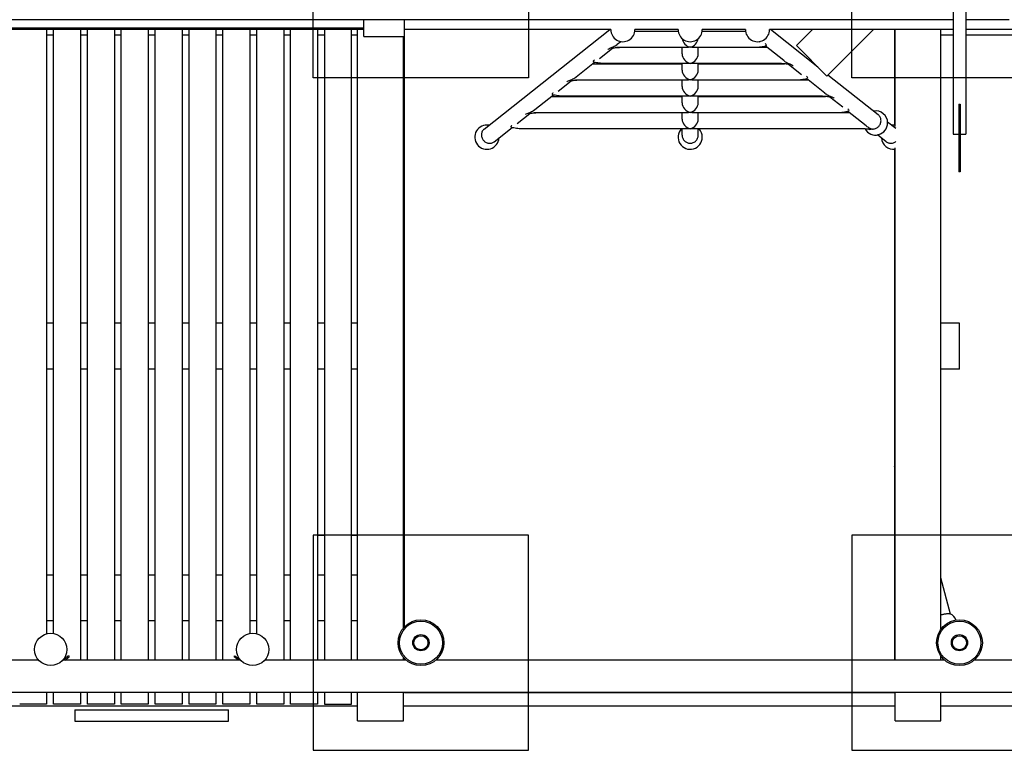
# Model space of a CAD drawing. Extents: x -1089 to 1303, y -1103 to 1512.
# Drawn here: x -57 to 309, y -590 to -318 of the extents above; entities that cross this region are included whole.
import ezdxf

# ---------------------------------------------------------------- set-up
doc = ezdxf.new("R2010")
doc.units = 0
doc.header["$LTSCALE"] = 5
doc.header["$MEASUREMENT"] = 0
doc.layers.add('Richter-Oberirdisch', color=7, linetype='CONTINUOUS')
doc.layers.add('Richter-Unterirdisch', color=4, linetype='CONTINUOUS')

msp = doc.modelspace()

# ---------------------------------------------------------------- linework, layer by layer
at = {"layer": 'Richter-Oberirdisch'}
for p, q in [((289.68, -301.9), (289.68, -361)), ((294.32, -301.9), (294.32, -361)), ((289.68, -318.5), (-305.68, -318.5)), ((70.84, -321.57), (-86.74, -321.57)), ((70.84, -324.68), (70.84, -318.5)), ((85.84, -324.68), (85.84, -318.5)), ((310.5, -318.5), (294.32, -318.5)), ((70.84, -322.09), (-86.84, -322.09)), ((-47.02, -322.09), (-47.02, -546.7)), ((-44.44, -324.11), (-47.02, -324.11)), ((-44.44, -546.59), (-44.44, -322.09)), ((-34.44, -322.09), (-34.44, -556.5)), ((-31.87, -324.11), (-34.44, -324.11)), ((-31.87, -556.5), (-31.87, -322.09)), ((-21.87, -322.09), (-21.87, -556.5)), ((-19.29, -324.11), (-21.87, -324.11)), ((-19.29, -556.5), (-19.29, -322.09)), ((-9.29, -322.09), (-9.29, -556.5)), ((-6.71, -324.11), (-9.29, -324.11)), ((-6.71, -556.5), (-6.71, -322.09)), ((3.29, -322.09), (3.29, -556.5)), ((5.87, -324.11), (3.29, -324.11)), ((5.87, -556.5), (5.87, -322.09)), ((15.87, -322.09), (15.87, -556.5)), ((18.44, -324.11), (15.87, -324.11)), ((18.44, -556.5), (18.44, -322.09)), ((28.44, -322.09), (28.44, -546.59)), ((31.02, -324.11), (28.44, -324.11)), ((31.02, -546.7), (31.02, -322.09)), ((41.02, -322.09), (41.02, -556.5)), ((43.6, -324.11), (41.02, -324.11)), ((43.6, -556.5), (43.6, -322.09)), ((53.6, -322.09), (53.6, -556.5)), ((56.17, -324.11), (53.6, -324.11)), ((56.17, -322.09), (56.17, -556.5)), ((66.17, -556.5), (66.17, -322.09)), ((68.5, -324.11), (66.17, -324.11)), ((68.5, -556.5), (68.5, -322.09)), ((70.84, -324.68), (85.84, -324.68)), ((85.5, -544.52), (85.5, -324.68)), ((162.5, -322.09), (85.84, -322.09)), ((85.84, -544.14), (85.84, -322.09)), ((85.84, -324.11), (85.84, -324.11)), ((115.49, -359.06), (162.17, -322.09)), ((115.49, -359.06), (162.17, -322.09)), ((171.46, -322.69), (187.54, -322.69)), ((171.46, -322.69), (187.54, -322.69)), ((187.5, -322.09), (171.5, -322.09)), ((196.46, -322.69), (212.54, -322.69)), ((196.46, -322.69), (212.54, -322.69)), ((212.5, -322.09), (196.5, -322.09)), ((289.68, -322.09), (221.5, -322.09)), ((239.41, -336.01), (221.83, -322.09)), ((239.41, -336.01), (221.83, -322.09)), ((237.44, -322.09), (231.46, -328.06)), ((260.06, -322.09), (242.78, -339.37)), ((267.84, -322.09), (267.84, -357.6)), ((268.12, -324.11), (267.84, -324.11)), ((268.12, -358.1), (268.12, -322.09)), ((285.12, -545.01), (285.12, -322.09)), ((285.12, -324.16), (285.13, -324.11)), ((285.12, -324.16), (285.13, -324.11)), ((289.68, -324.11), (285.12, -324.11)), ((314.09, -322.09), (294.32, -322.09)), ((316, -324.11), (294.32, -324.11)), ((158.31, -332.79), (163.1, -329)), ((158.31, -332.79), (163.1, -329)), ((189, -328.76), (164.67, -328.76)), ((189, -328.76), (164.67, -328.76)), ((164.91, -327.56), (166.23, -326.52)), ((164.91, -327.56), (166.23, -326.52)), ((166.3, -328.69), (191.37, -328.69)), ((166.3, -328.69), (191.37, -328.69)), ((189, -331.13), (189, -328.69)), ((189, -331.13), (189, -328.69)), ((192.63, -328.69), (215.06, -328.69)), ((192.63, -328.69), (215.06, -328.69)), ((195, -331.13), (195, -328.69)), ((195, -331.13), (195, -328.69)), ((220.59, -328.76), (195, -328.76)), ((220.59, -328.76), (195, -328.76)), ((218.03, -326.73), (217.77, -326.52)), ((218.03, -326.73), (217.77, -326.52)), ((226.74, -333.63), (219.85, -328.17)), ((226.74, -333.63), (219.85, -328.17)), ((231.46, -328.06), (242.78, -339.37)), ((267.84, -326.95), (268.12, -326.71)), ((267.84, -326.95), (268.12, -326.71)), ((149.6, -339.7), (156.5, -334.23)), ((149.6, -339.7), (156.5, -334.23)), ((155.75, -334.82), (189, -334.82)), ((155.75, -334.82), (189, -334.82)), ((191.37, -334.76), (161.28, -334.76)), ((191.37, -334.76), (161.28, -334.76)), ((189, -337.19), (189, -334.76)), ((189, -337.19), (189, -334.76)), ((225.36, -334.76), (192.63, -334.76)), ((225.36, -334.76), (192.63, -334.76)), ((195, -337.19), (195, -334.76)), ((195, -337.19), (195, -334.76)), ((195, -334.82), (226.98, -334.82)), ((195, -334.82), (226.98, -334.82)), ((233.35, -338.86), (228.55, -335.06)), ((233.35, -338.86), (228.55, -335.06)), ((56.17, -340), (53.6, -340)), ((68.5, -340), (66.17, -340)), ((85.84, -340), (85.5, -340)), ((261.83, -353.77), (243.17, -338.98)), ((261.83, -353.77), (243.17, -338.98)), ((268.12, -340), (267.84, -340)), ((143, -344.93), (147.79, -341.13)), ((143, -344.93), (147.79, -341.13)), ((189, -340.89), (149.36, -340.89)), ((189, -340.89), (149.36, -340.89)), ((150.98, -340.82), (191.37, -340.82)), ((150.98, -340.82), (191.37, -340.82)), ((189, -343.26), (189, -340.82)), ((189, -343.26), (189, -340.82)), ((192.63, -340.82), (230.37, -340.82)), ((192.63, -340.82), (230.37, -340.82)), ((195, -343.26), (195, -340.82)), ((195, -343.26), (195, -340.82)), ((235.91, -340.89), (195, -340.89)), ((235.91, -340.89), (195, -340.89)), ((242.06, -345.76), (235.16, -340.3)), ((242.06, -345.76), (235.16, -340.3)), ((134.28, -351.83), (141.18, -346.36)), ((134.28, -351.83), (141.18, -346.36)), ((140.44, -346.95), (189, -346.95)), ((140.44, -346.95), (189, -346.95)), ((191.37, -346.89), (145.97, -346.89)), ((191.37, -346.89), (145.97, -346.89)), ((189, -349.33), (189, -346.89)), ((189, -349.33), (189, -346.89)), ((240.67, -346.89), (192.63, -346.89)), ((240.67, -346.89), (192.63, -346.89)), ((195, -349.33), (195, -346.89)), ((195, -349.33), (195, -346.89)), ((195, -346.95), (242.3, -346.95)), ((195, -346.95), (242.3, -346.95)), ((248.66, -350.99), (243.87, -347.2)), ((248.66, -350.99), (243.87, -347.2)), ((291.75, -349.83), (291.75, -364.67)), ((292.25, -349.83), (292.25, -364.67)), ((127.68, -357.06), (132.47, -353.26)), ((127.68, -357.06), (132.47, -353.26)), ((189, -353.02), (134.04, -353.02)), ((189, -353.02), (134.04, -353.02)), ((135.67, -352.95), (191.37, -352.95)), ((135.67, -352.95), (191.37, -352.95)), ((189, -355.39), (189, -352.95)), ((189, -355.39), (189, -352.95)), ((192.63, -352.95), (245.69, -352.95)), ((192.63, -352.95), (245.69, -352.95)), ((195, -355.39), (195, -352.95)), ((195, -355.39), (195, -352.95)), ((251.22, -353.02), (195, -353.02)), ((251.22, -353.02), (195, -353.02)), ((257.38, -357.89), (250.48, -352.43)), ((257.38, -357.89), (250.48, -352.43)), ((268.32, -358.91), (265.32, -356.53)), ((268.32, -358.91), (265.32, -356.53)), ((268.12, -357.34), (267.84, -357.34)), ((119.22, -363.76), (125.86, -358.5)), ((119.22, -363.76), (125.86, -358.5)), ((191.37, -359.02), (130.65, -359.02)), ((191.37, -359.02), (130.65, -359.02)), ((189, -361.38), (189, -359.02)), ((189, -361.38), (189, -359.02)), ((255.99, -359.02), (192.63, -359.02)), ((255.99, -359.02), (192.63, -359.02)), ((195, -361.38), (195, -359.02)), ((195, -361.38), (195, -359.02)), ((264.78, -363.76), (261.59, -361.23)), ((264.78, -363.76), (261.59, -361.23)), ((289.68, -361), (291.75, -361)), ((292.25, -361), (294.32, -361)), ((292.25, -364.67), (291.75, -364.67)), ((291.75, -364.67), (291.75, -374.67)), ((292.25, -364.67), (292.25, -374.67)), ((267.84, -366.57), (267.84, -556.5)), ((267.84, -366.84), (268.12, -366.84)), ((268.12, -556.5), (268.12, -366.07)), ((292.25, -374.67), (291.75, -374.67)), ((291.75, -374.67), (291.75, -374.98)), ((292.25, -374.98), (291.75, -374.98)), ((292.25, -374.67), (292.25, -374.98)), ((-44.44, -431.28), (-47.02, -431.28)), ((-31.87, -431.28), (-34.44, -431.28)), ((-19.29, -431.28), (-21.87, -431.28)), ((-6.71, -431.28), (-9.29, -431.28)), ((5.87, -431.28), (3.29, -431.28)), ((18.44, -431.28), (15.87, -431.28)), ((31.02, -431.28), (28.44, -431.28)), ((43.6, -431.28), (41.02, -431.28)), ((56.17, -431.28), (53.6, -431.28)), ((68.5, -431.28), (66.17, -431.28)), ((85.84, -431.28), (85.5, -431.28)), ((268.12, -431.28), (267.84, -431.28)), ((292.04, -431.28), (285.12, -431.28)), ((292.04, -448.28), (292.04, -431.28)), ((-44.44, -448.28), (-47.02, -448.28)), ((-31.87, -448.28), (-34.44, -448.28)), ((-19.29, -448.28), (-21.87, -448.28)), ((-6.71, -448.28), (-9.29, -448.28)), ((5.87, -448.28), (3.29, -448.28)), ((18.44, -448.28), (15.87, -448.28)), ((31.02, -448.28), (28.44, -448.28)), ((43.6, -448.28), (41.02, -448.28)), ((56.17, -448.28), (53.6, -448.28)), ((68.5, -448.28), (66.17, -448.28)), ((85.84, -448.28), (85.5, -448.28)), ((268.12, -448.28), (267.84, -448.28)), ((292.04, -448.28), (285.12, -448.28)), ((268.12, -485.39), (267.84, -484.35)), ((268.12, -485.39), (267.84, -484.35)), ((53.6, -510), (56.17, -510)), ((66.17, -510), (68.5, -510)), ((85.5, -510), (85.84, -510)), ((267.84, -510), (268.12, -510)), ((-44.44, -524.86), (-47.02, -524.86)), ((-31.87, -524.86), (-34.44, -524.86)), ((-19.29, -524.86), (-21.87, -524.86)), ((-6.71, -524.86), (-9.29, -524.86)), ((5.87, -524.86), (3.29, -524.86)), ((18.44, -524.86), (15.87, -524.86)), ((31.02, -524.86), (28.44, -524.86)), ((43.6, -524.86), (41.02, -524.86)), ((56.17, -524.86), (53.6, -524.86)), ((68.5, -524.86), (66.17, -524.86)), ((85.84, -524.86), (85.5, -524.86)), ((267.84, -523.05), (268.12, -523.29)), ((267.84, -523.05), (268.12, -523.29)), ((288.73, -539.36), (285.12, -525.84)), ((288.73, -539.36), (285.12, -525.84)), ((267.84, -530.99), (268.12, -531.23)), ((267.84, -530.99), (268.12, -531.23)), ((-44.44, -541.86), (-47.02, -541.86)), ((-31.87, -541.86), (-34.44, -541.86)), ((-19.29, -541.86), (-21.87, -541.86)), ((-6.71, -541.86), (-9.29, -541.86)), ((5.87, -541.86), (3.29, -541.86)), ((18.44, -541.86), (15.87, -541.86)), ((31.02, -541.86), (28.44, -541.86)), ((43.6, -541.86), (41.02, -541.86)), ((56.17, -541.86), (53.6, -541.86)), ((68.5, -541.86), (66.17, -541.86)), ((85.84, -541.86), (85.5, -541.86)), ((-38.89, -554.9), (-40.95, -556.5)), ((-40.29, -556.5), (-38.64, -555.22)), ((-38.89, -554.9), (-38.64, -555.22)), ((22.64, -555.22), (22.89, -554.9)), ((24.29, -556.5), (22.64, -555.22)), ((22.89, -554.9), (24.95, -556.5)), ((85.5, -556.5), (85.5, -555.48)), ((285.12, -556.5), (285.12, -554.99)), ((-49.97, -556.5), (-102.52, -556.5)), ((25.03, -556.5), (-41.03, -556.5)), ((-39.83, -556.14), (-39.55, -556.5)), ((23.55, -556.5), (23.83, -556.14)), ((86.52, -556.5), (33.97, -556.5)), ((85.84, -556.5), (85.84, -555.86)), ((286.52, -556.5), (97.48, -556.5)), ((536.52, -556.5), (297.48, -556.5)), ((524.6, -568.5), (-553.86, -568.5)), ((-47.02, -568.5), (-47.02, -572.87)), ((-44.44, -572.87), (-44.44, -568.5)), ((-34.44, -568.5), (-34.44, -572.87)), ((-31.87, -572.87), (-31.87, -568.5)), ((-21.87, -568.5), (-21.87, -572.87)), ((-19.29, -572.87), (-19.29, -568.5)), ((-9.29, -568.5), (-9.29, -572.87)), ((-6.71, -572.87), (-6.71, -568.5)), ((3.29, -568.5), (3.29, -572.87)), ((5.87, -572.87), (5.87, -568.5)), ((15.87, -568.5), (15.87, -572.87)), ((18.44, -572.87), (18.44, -568.5)), ((28.44, -568.5), (28.44, -572.87)), ((31.02, -572.87), (31.02, -568.5)), ((41.02, -568.5), (41.02, -572.87)), ((43.6, -572.87), (43.6, -568.5)), ((53.6, -568.5), (53.6, -572.87)), ((56.17, -568.5), (56.17, -572.87)), ((66.17, -572.87), (66.17, -568.5)), ((68.5, -579), (68.5, -568.5)), ((85.5, -579), (85.5, -568.5)), ((85.84, -568.57), (85.84, -568.5)), ((267.84, -568.57), (85.84, -568.57)), ((267.84, -568.5), (267.84, -568.57)), ((268.12, -579), (268.12, -568.5)), ((285.12, -579), (285.12, -568.5)), ((-84.5, -573.5), (68.5, -573.5)), ((-47.02, -572.87), (-57.02, -572.87)), ((-34.44, -572.87), (-44.44, -572.87)), ((-21.87, -572.87), (-31.87, -572.87)), ((-9.29, -572.87), (-19.29, -572.87)), ((3.29, -572.87), (-6.71, -572.87)), ((15.87, -572.87), (5.87, -572.87)), ((28.44, -572.87), (18.44, -572.87)), ((41.02, -572.87), (31.02, -572.87)), ((53.6, -572.87), (43.6, -572.87)), ((56.17, -572.87), (66.17, -572.87)), ((85.5, -573.5), (268.12, -573.5)), ((285.12, -573.5), (521.35, -573.5)), ((-36.5, -574.9), (-36.5, -579.1)), ((-36.5, -574.9), (20.5, -574.9)), ((20.5, -579.1), (20.5, -574.9)), ((-36.5, -579.1), (20.5, -579.1)), ((68.5, -579), (85.5, -579)), ((268.12, -579), (285.12, -579))]:
    msp.add_line(p, q, dxfattribs=at)
for centre, radius in [((92, -550), 8.5), ((292, -550), 8.5), ((-45.5, -552.5), 6), ((29.5, -552.5), 6)]:
    msp.add_circle(centre, radius, dxfattribs=at)
for centre, start, end in [((167, -322.09), 179.9767, 0), ((167, -322.09), 179.9767, 0), ((167, -322.09), 360, 0.0233), ((167, -322.09), 360, 0.0233), ((192, -322.09), 179.9767, 0), ((192, -322.09), 179.9767, 0), ((192, -322.09), 360, 0.0233), ((192, -322.09), 360, 0.0233), ((217, -322.09), 179.9767, 0), ((217, -322.09), 179.9767, 0), ((217, -322.09), 360, 0.0233), ((217, -322.09), 360, 0.0233), ((260.83, -356.8), 0, 99.8273), ((260.83, -356.8), 0, 99.8273), ((116.5, -362.09), 80.1695, 356.5488), ((116.5, -362.09), 80.1695, 356.5488), ((260.83, -356.8), 209.9019, 0), ((260.83, -356.8), 209.9019, 0), ((267.5, -362.09), 82.0108, 99.7358), ((267.5, -362.09), 82.0108, 99.7358), ((192, -362.09), 137.0205, 0), ((192, -362.09), 137.0205, 0), ((192, -362.09), 0, 42.9795), ((192, -362.09), 0, 42.9795), ((267.5, -362.09), 183.3565, 277.9892), ((267.5, -362.09), 183.3565, 277.9892), ((286.69, -543.37), 23.3573, 65.3392), ((286.69, -543.37), 23.3573, 65.3392)]:
    msp.add_arc(centre, 4.5, start, end, dxfattribs=at)
for centre, major_axis, ratio, start_param, end_param in [((192, -325.69), (-2.33, 2.33), 0.808718, 0.817674, 2.25083), ((192, -325.69), (-2.33, 2.33), 0.808718, 0.817674, 2.25083), ((192, -325.69), (-2.33, -2.33), 0.808718, 0.890762, 2.3269), ((192, -325.69), (-2.33, -2.33), 0.808718, 0.890762, 2.3269), ((192, -331.76), (2.33, -2.33), 0.808718, -2.461559, -0.890762), ((192, -331.76), (2.33, -2.33), 0.808718, -2.461559, -0.890762), ((192, -331.76), (2.33, 2.33), 0.808718, -2.25083, -0.680034), ((192, -331.76), (2.33, 2.33), 0.808718, -2.25083, -0.680034), ((192, -337.82), (-2.33, 2.33), 0.808718, 0.680034, 2.25083), ((192, -337.82), (-2.33, 2.33), 0.808718, 0.680034, 2.25083), ((192, -337.82), (-2.33, -2.33), 0.808718, 0.890762, 2.461559), ((192, -337.82), (-2.33, -2.33), 0.808718, 0.890762, 2.461559), ((192, -343.89), (2.33, -2.33), 0.808718, -2.461559, -0.890762), ((192, -343.89), (2.33, -2.33), 0.808718, -2.461559, -0.890762), ((192, -343.89), (2.33, 2.33), 0.808718, -2.25083, -0.680034), ((192, -343.89), (2.33, 2.33), 0.808718, -2.25083, -0.680034), ((192, -349.95), (-2.33, 2.33), 0.808718, 0.680034, 2.25083), ((192, -349.95), (-2.33, 2.33), 0.808718, 0.680034, 2.25083), ((192, -349.95), (-2.33, -2.33), 0.808718, 0.890762, 2.461559), ((192, -349.95), (-2.33, -2.33), 0.808718, 0.890762, 2.461559), ((292, -348.5), (2.32, 0), 0.57735, -1.678789, -1.462804), ((192, -356.02), (2.33, -2.33), 0.808718, -2.461559, -0.890762), ((192, -356.02), (2.33, -2.33), 0.808718, -2.461559, -0.890762), ((192, -356.02), (2.33, 2.33), 0.808718, -2.25083, -0.680034), ((192, -356.02), (2.33, 2.33), 0.808718, -2.25083, -0.680034)]:
    msp.add_ellipse(centre, major_axis=major_axis, ratio=ratio, start_param=start_param, end_param=end_param, dxfattribs=at)
at = {"layer": 'Richter-Oberirdisch', "extrusion": (0, 0, -1)}
for centre, major_axis, start_param, end_param in [((192, -325.69), (2.33, 2.33), -4.032355, -3.821627), ((192, -325.69), (2.33, 2.33), -4.032355, -3.821627), ((192, -325.69), (2.33, -2.33), 0.680034, 0.890762), ((192, -325.69), (2.33, -2.33), 0.680034, 0.890762), ((192, -331.76), (-2.33, -2.33), -0.890762, -0.680034), ((192, -331.76), (-2.33, -2.33), -0.890762, -0.680034), ((192, -331.76), (-2.33, 2.33), 3.821627, 4.032355), ((192, -331.76), (-2.33, 2.33), 3.821627, 4.032355), ((192, -337.82), (2.33, 2.33), -4.032355, -3.821627), ((192, -337.82), (2.33, 2.33), -4.032355, -3.821627), ((192, -337.82), (2.33, -2.33), 0.680034, 0.890762), ((192, -337.82), (2.33, -2.33), 0.680034, 0.890762), ((192, -343.89), (-2.33, -2.33), -0.890762, -0.680034), ((192, -343.89), (-2.33, -2.33), -0.890762, -0.680034), ((192, -343.89), (-2.33, 2.33), 3.821627, 4.032355), ((192, -343.89), (-2.33, 2.33), 3.821627, 4.032355), ((192, -349.95), (2.33, 2.33), -4.032355, -3.821627), ((192, -349.95), (2.33, 2.33), -4.032355, -3.821627), ((192, -349.95), (2.33, -2.33), 0.680034, 0.890762), ((192, -349.95), (2.33, -2.33), 0.680034, 0.890762), ((192, -356.02), (-2.33, -2.33), -0.890762, -0.680034), ((192, -356.02), (-2.33, -2.33), -0.890762, -0.680034), ((192, -356.02), (-2.33, 2.33), 3.821627, 4.032355), ((192, -356.02), (-2.33, 2.33), 3.821627, 4.032355)]:
    msp.add_ellipse(centre, major_axis=major_axis, ratio=0.808718, start_param=start_param, end_param=end_param, dxfattribs=at)
at = {"layer": 'Richter-Oberirdisch'}
for points, knots in [([(161.47, -329.4), (161.47, -329.4), (161.48, -329.39), (161.64, -329.26), (161.86, -329.14), (162.49, -328.85), (162.92, -328.69), (163.86, -328.25), (164.36, -327.98), (164.85, -327.61), (164.88, -327.59), (164.91, -327.56)], [-0.062817, -0.062817, -0.062817, -0.062817, 0, 0, 1.860432, 1.860432, 4.356082, 4.356082, 7.03881, 7.03881, 7.222605, 7.222605, 7.222605, 7.222605]), ([(161.47, -329.4), (161.47, -329.4), (161.48, -329.39), (161.64, -329.26), (161.86, -329.14), (162.49, -328.85), (162.92, -328.69), (163.86, -328.25), (164.36, -327.98), (164.85, -327.61), (164.88, -327.59), (164.91, -327.56)], [-0.062817, -0.062817, -0.062817, -0.062817, 0, 0, 1.860432, 1.860432, 4.356082, 4.356082, 7.03881, 7.03881, 7.222605, 7.222605, 7.222605, 7.222605]), ([(162.98, -329.04), (162.98, -329.04), (162.99, -329.03), (163.03, -329.02), (163.09, -329), (163.26, -328.96), (163.4, -328.93), (163.76, -328.86), (164, -328.83), (164.58, -328.76), (164.92, -328.73), (165.61, -328.7), (165.96, -328.69), (166.3, -328.69)], [3.625422, 3.625422, 3.625422, 3.625422, 3.686116, 3.686116, 3.820964, 3.820964, 3.997162, 3.997162, 4.218587, 4.218587, 4.475495, 4.475495, 4.712389, 4.712389, 4.712389, 4.712389]), ([(162.98, -329.04), (162.98, -329.04), (162.99, -329.03), (163.03, -329.02), (163.09, -329), (163.26, -328.96), (163.4, -328.93), (163.76, -328.86), (164, -328.83), (164.58, -328.76), (164.92, -328.73), (165.61, -328.7), (165.96, -328.69), (166.3, -328.69)], [3.625422, 3.625422, 3.625422, 3.625422, 3.686116, 3.686116, 3.820964, 3.820964, 3.997162, 3.997162, 4.218587, 4.218587, 4.475495, 4.475495, 4.712389, 4.712389, 4.712389, 4.712389]), ([(215.06, -328.69), (215.42, -328.69), (215.78, -328.68), (216.5, -328.65), (216.85, -328.63), (217.54, -328.57), (217.88, -328.53), (218.53, -328.45), (218.85, -328.39), (219.46, -328.27), (219.75, -328.2), (220.04, -328.11)], [4.712389, 4.712389, 4.712389, 4.712389, 4.9057656, 4.9057656, 5.0991423, 5.0991423, 5.292519, 5.292519, 5.4858956, 5.4858956, 5.6792723, 5.6792723, 5.6792723, 5.6792723]), ([(215.06, -328.69), (215.42, -328.69), (215.78, -328.68), (216.5, -328.65), (216.85, -328.63), (217.54, -328.57), (217.88, -328.53), (218.53, -328.45), (218.85, -328.39), (219.46, -328.27), (219.75, -328.2), (220.04, -328.11)], [4.712389, 4.712389, 4.712389, 4.712389, 4.9057656, 4.9057656, 5.0991423, 5.0991423, 5.292519, 5.292519, 5.4858956, 5.4858956, 5.6792723, 5.6792723, 5.6792723, 5.6792723]), ([(219.89, -327.31), (219.9, -327.31), (219.9, -327.32), (220.11, -327.48), (220.21, -327.66), (220.24, -327.95), (220.17, -328.07), (220.04, -328.11)], [-0.052046, -0.052046, -0.052046, -0.052046, 0, 0, 2.426547, 2.426547, 4.857382, 4.857382, 4.857382, 4.857382]), ([(219.89, -327.31), (219.9, -327.31), (219.9, -327.32), (220.11, -327.48), (220.21, -327.66), (220.24, -327.95), (220.17, -328.07), (220.04, -328.11)], [-0.052046, -0.052046, -0.052046, -0.052046, 0, 0, 2.426547, 2.426547, 4.857382, 4.857382, 4.857382, 4.857382]), ([(156.3, -334.17), (156.27, -334.17), (156.24, -334.15), (156.12, -334.06), (156.08, -333.92), (156.18, -333.64), (156.28, -333.52), (156.43, -333.39), (156.44, -333.38), (156.45, -333.38)], [19.791901, 19.791901, 19.791901, 19.791901, 20.413476, 20.413476, 23.094172, 23.094172, 25.032201, 25.032201, 25.129815, 25.129815, 25.129815, 25.129815]), ([(156.3, -334.17), (156.27, -334.17), (156.24, -334.15), (156.12, -334.06), (156.08, -333.92), (156.18, -333.64), (156.28, -333.52), (156.43, -333.39), (156.44, -333.38), (156.45, -333.38)], [19.791901, 19.791901, 19.791901, 19.791901, 20.413476, 20.413476, 23.094172, 23.094172, 25.032201, 25.032201, 25.129815, 25.129815, 25.129815, 25.129815]), ([(161.28, -334.76), (160.92, -334.76), (160.56, -334.75), (159.84, -334.72), (159.49, -334.7), (158.8, -334.64), (158.46, -334.6), (157.81, -334.51), (157.49, -334.46), (156.88, -334.33), (156.59, -334.26), (156.3, -334.17)], [1.5707963, 1.5707963, 1.5707963, 1.5707963, 1.764173, 1.764173, 1.9575497, 1.9575497, 2.1509263, 2.1509263, 2.344303, 2.344303, 2.5376797, 2.5376797, 2.5376797, 2.5376797]), ([(161.28, -334.76), (160.92, -334.76), (160.56, -334.75), (159.84, -334.72), (159.49, -334.7), (158.8, -334.64), (158.46, -334.6), (157.81, -334.51), (157.49, -334.46), (156.88, -334.33), (156.59, -334.26), (156.3, -334.17)], [1.5707963, 1.5707963, 1.5707963, 1.5707963, 1.764173, 1.764173, 1.9575497, 1.9575497, 2.1509263, 2.1509263, 2.344303, 2.344303, 2.5376797, 2.5376797, 2.5376797, 2.5376797]), ([(228.67, -335.1), (228.67, -335.1), (228.67, -335.1), (228.63, -335.09), (228.57, -335.07), (228.4, -335.02), (228.26, -334.99), (227.9, -334.93), (227.66, -334.89), (227.08, -334.83), (226.74, -334.8), (226.05, -334.76), (225.7, -334.76), (225.36, -334.76)], [0.483829, 0.483829, 0.483829, 0.483829, 0.544523, 0.544523, 0.679372, 0.679372, 0.85557, 0.85557, 1.076994, 1.076994, 1.333902, 1.333902, 1.570796, 1.570796, 1.570796, 1.570796]), ([(228.67, -335.1), (228.67, -335.1), (228.67, -335.1), (228.63, -335.09), (228.57, -335.07), (228.4, -335.02), (228.26, -334.99), (227.9, -334.93), (227.66, -334.89), (227.08, -334.83), (226.74, -334.8), (226.05, -334.76), (225.7, -334.76), (225.36, -334.76)], [0.483829, 0.483829, 0.483829, 0.483829, 0.544523, 0.544523, 0.679372, 0.679372, 0.85557, 0.85557, 1.076994, 1.076994, 1.333902, 1.333902, 1.570796, 1.570796, 1.570796, 1.570796]), ([(226.74, -333.63), (227.1, -333.91), (227.49, -334.15), (228.39, -334.61), (228.87, -334.8), (229.66, -335.14), (229.97, -335.29), (230.18, -335.46), (230.19, -335.46), (230.19, -335.47)], [16.74818, 16.74818, 16.74818, 16.74818, 18.704664, 18.704664, 21.142129, 21.142129, 23.399448, 23.399448, 23.447255, 23.447255, 23.447255, 23.447255]), ([(226.74, -333.63), (227.1, -333.91), (227.49, -334.15), (228.39, -334.61), (228.87, -334.8), (229.66, -335.14), (229.97, -335.29), (230.18, -335.46), (230.19, -335.46), (230.19, -335.47)], [16.74818, 16.74818, 16.74818, 16.74818, 18.704664, 18.704664, 21.142129, 21.142129, 23.399448, 23.399448, 23.447255, 23.447255, 23.447255, 23.447255]), ([(146.15, -341.53), (146.16, -341.53), (146.17, -341.52), (146.34, -341.39), (146.55, -341.27), (147.18, -340.98), (147.6, -340.82), (148.55, -340.38), (149.05, -340.11), (149.54, -339.74), (149.57, -339.72), (149.6, -339.7)], [-0.095, -0.095, -0.095, -0.095, 0, 0, 1.840221, 1.840221, 4.328561, 4.328561, 7.007513, 7.007513, 7.186701, 7.186701, 7.186701, 7.186701]), ([(146.15, -341.53), (146.16, -341.53), (146.17, -341.52), (146.34, -341.39), (146.55, -341.27), (147.18, -340.98), (147.6, -340.82), (148.55, -340.38), (149.05, -340.11), (149.54, -339.74), (149.57, -339.72), (149.6, -339.7)], [-0.095, -0.095, -0.095, -0.095, 0, 0, 1.840221, 1.840221, 4.328561, 4.328561, 7.007513, 7.007513, 7.186701, 7.186701, 7.186701, 7.186701]), ([(235.21, -339.44), (235.21, -339.45), (235.22, -339.45), (235.43, -339.62), (235.53, -339.79), (235.56, -340.09), (235.48, -340.2), (235.36, -340.24)], [-0.061929, -0.061929, -0.061929, -0.061929, 0, 0, 2.426699, 2.426699, 4.846763, 4.846763, 4.846763, 4.846763]), ([(235.21, -339.44), (235.21, -339.45), (235.22, -339.45), (235.43, -339.62), (235.53, -339.79), (235.56, -340.09), (235.48, -340.2), (235.36, -340.24)], [-0.061929, -0.061929, -0.061929, -0.061929, 0, 0, 2.426699, 2.426699, 4.846763, 4.846763, 4.846763, 4.846763]), ([(147.67, -341.17), (147.67, -341.17), (147.67, -341.17), (147.71, -341.15), (147.77, -341.13), (147.95, -341.09), (148.08, -341.06), (148.44, -340.99), (148.68, -340.96), (149.26, -340.89), (149.6, -340.86), (150.29, -340.83), (150.64, -340.82), (150.98, -340.82)], [3.625422, 3.625422, 3.625422, 3.625422, 3.686116, 3.686116, 3.820964, 3.820964, 3.997162, 3.997162, 4.218587, 4.218587, 4.475495, 4.475495, 4.712389, 4.712389, 4.712389, 4.712389]), ([(147.67, -341.17), (147.67, -341.17), (147.67, -341.17), (147.71, -341.15), (147.77, -341.13), (147.95, -341.09), (148.08, -341.06), (148.44, -340.99), (148.68, -340.96), (149.26, -340.89), (149.6, -340.86), (150.29, -340.83), (150.64, -340.82), (150.98, -340.82)], [3.625422, 3.625422, 3.625422, 3.625422, 3.686116, 3.686116, 3.820964, 3.820964, 3.997162, 3.997162, 4.218587, 4.218587, 4.475495, 4.475495, 4.712389, 4.712389, 4.712389, 4.712389]), ([(230.37, -340.82), (230.74, -340.82), (231.1, -340.81), (231.82, -340.78), (232.17, -340.76), (232.86, -340.7), (233.2, -340.67), (233.85, -340.58), (234.16, -340.53), (234.77, -340.4), (235.07, -340.33), (235.36, -340.24)], [4.712389, 4.712389, 4.712389, 4.712389, 4.9057656, 4.9057656, 5.0991423, 5.0991423, 5.292519, 5.292519, 5.4858956, 5.4858956, 5.6792723, 5.6792723, 5.6792723, 5.6792723]), ([(230.37, -340.82), (230.74, -340.82), (231.1, -340.81), (231.82, -340.78), (232.17, -340.76), (232.86, -340.7), (233.2, -340.67), (233.85, -340.58), (234.16, -340.53), (234.77, -340.4), (235.07, -340.33), (235.36, -340.24)], [4.712389, 4.712389, 4.712389, 4.712389, 4.9057656, 4.9057656, 5.0991423, 5.0991423, 5.292519, 5.292519, 5.4858956, 5.4858956, 5.6792723, 5.6792723, 5.6792723, 5.6792723]), ([(140.98, -346.31), (140.96, -346.3), (140.93, -346.29), (140.81, -346.2), (140.76, -346.07), (140.86, -345.78), (140.96, -345.65), (141.12, -345.52), (141.13, -345.51), (141.13, -345.51)], [19.886443, 19.886443, 19.886443, 19.886443, 20.433871, 20.433871, 23.113963, 23.113963, 25.119851, 25.119851, 25.205874, 25.205874, 25.205874, 25.205874]), ([(140.98, -346.31), (140.96, -346.3), (140.93, -346.29), (140.81, -346.2), (140.76, -346.07), (140.86, -345.78), (140.96, -345.65), (141.12, -345.52), (141.13, -345.51), (141.13, -345.51)], [19.886443, 19.886443, 19.886443, 19.886443, 20.433871, 20.433871, 23.113963, 23.113963, 25.119851, 25.119851, 25.205874, 25.205874, 25.205874, 25.205874]), ([(145.97, -346.89), (145.6, -346.89), (145.24, -346.88), (144.52, -346.85), (144.17, -346.83), (143.48, -346.77), (143.14, -346.73), (142.49, -346.64), (142.18, -346.59), (141.57, -346.47), (141.27, -346.39), (140.98, -346.31)], [1.5707963, 1.5707963, 1.5707963, 1.5707963, 1.764173, 1.764173, 1.9575497, 1.9575497, 2.1509263, 2.1509263, 2.344303, 2.344303, 2.5376797, 2.5376797, 2.5376797, 2.5376797]), ([(145.97, -346.89), (145.6, -346.89), (145.24, -346.88), (144.52, -346.85), (144.17, -346.83), (143.48, -346.77), (143.14, -346.73), (142.49, -346.64), (142.18, -346.59), (141.57, -346.47), (141.27, -346.39), (140.98, -346.31)], [1.5707963, 1.5707963, 1.5707963, 1.5707963, 1.764173, 1.764173, 1.9575497, 1.9575497, 2.1509263, 2.1509263, 2.344303, 2.344303, 2.5376797, 2.5376797, 2.5376797, 2.5376797]), ([(243.99, -347.23), (243.99, -347.23), (243.98, -347.23), (243.94, -347.22), (243.89, -347.2), (243.71, -347.15), (243.58, -347.12), (243.22, -347.06), (242.97, -347.02), (242.4, -346.96), (242.06, -346.93), (241.36, -346.9), (241.02, -346.89), (240.67, -346.89)], [0.483829, 0.483829, 0.483829, 0.483829, 0.544523, 0.544523, 0.679372, 0.679372, 0.85557, 0.85557, 1.076994, 1.076994, 1.333902, 1.333902, 1.570796, 1.570796, 1.570796, 1.570796]), ([(243.99, -347.23), (243.99, -347.23), (243.98, -347.23), (243.94, -347.22), (243.89, -347.2), (243.71, -347.15), (243.58, -347.12), (243.22, -347.06), (242.97, -347.02), (242.4, -346.96), (242.06, -346.93), (241.36, -346.9), (241.02, -346.89), (240.67, -346.89)], [0.483829, 0.483829, 0.483829, 0.483829, 0.544523, 0.544523, 0.679372, 0.679372, 0.85557, 0.85557, 1.076994, 1.076994, 1.333902, 1.333902, 1.570796, 1.570796, 1.570796, 1.570796]), ([(242.06, -345.76), (242.41, -346.04), (242.8, -346.28), (243.7, -346.74), (244.18, -346.93), (244.98, -347.27), (245.28, -347.43), (245.5, -347.59), (245.5, -347.6), (245.51, -347.6)], [16.731872, 16.731872, 16.731872, 16.731872, 18.685493, 18.685493, 21.122606, 21.122606, 23.379525, 23.379525, 23.429244, 23.429244, 23.429244, 23.429244]), ([(242.06, -345.76), (242.41, -346.04), (242.8, -346.28), (243.7, -346.74), (244.18, -346.93), (244.98, -347.27), (245.28, -347.43), (245.5, -347.59), (245.5, -347.6), (245.51, -347.6)], [16.731872, 16.731872, 16.731872, 16.731872, 18.685493, 18.685493, 21.122606, 21.122606, 23.379525, 23.379525, 23.429244, 23.429244, 23.429244, 23.429244]), ([(130.83, -353.67), (130.84, -353.66), (130.84, -353.66), (131.01, -353.53), (131.23, -353.41), (131.86, -353.12), (132.29, -352.95), (133.24, -352.51), (133.74, -352.24), (134.22, -351.87), (134.25, -351.85), (134.28, -351.83)], [-0.063713, -0.063713, -0.063713, -0.063713, 0, 0, 1.871962, 1.871962, 4.367914, 4.367914, 7.044882, 7.044882, 7.218906, 7.218906, 7.218906, 7.218906]), ([(130.83, -353.67), (130.84, -353.66), (130.84, -353.66), (131.01, -353.53), (131.23, -353.41), (131.86, -353.12), (132.29, -352.95), (133.24, -352.51), (133.74, -352.24), (134.22, -351.87), (134.25, -351.85), (134.28, -351.83)], [-0.063713, -0.063713, -0.063713, -0.063713, 0, 0, 1.871962, 1.871962, 4.367914, 4.367914, 7.044882, 7.044882, 7.218906, 7.218906, 7.218906, 7.218906]), ([(132.35, -353.3), (132.35, -353.3), (132.36, -353.3), (132.4, -353.28), (132.45, -353.27), (132.63, -353.22), (132.76, -353.19), (133.13, -353.12), (133.37, -353.09), (133.94, -353.02), (134.29, -353), (134.98, -352.96), (135.32, -352.95), (135.67, -352.95)], [3.625422, 3.625422, 3.625422, 3.625422, 3.686116, 3.686116, 3.820964, 3.820964, 3.997162, 3.997162, 4.218587, 4.218587, 4.475495, 4.475495, 4.712389, 4.712389, 4.712389, 4.712389]), ([(132.35, -353.3), (132.35, -353.3), (132.36, -353.3), (132.4, -353.28), (132.45, -353.27), (132.63, -353.22), (132.76, -353.19), (133.13, -353.12), (133.37, -353.09), (133.94, -353.02), (134.29, -353), (134.98, -352.96), (135.32, -352.95), (135.67, -352.95)], [3.625422, 3.625422, 3.625422, 3.625422, 3.686116, 3.686116, 3.820964, 3.820964, 3.997162, 3.997162, 4.218587, 4.218587, 4.475495, 4.475495, 4.712389, 4.712389, 4.712389, 4.712389]), ([(245.69, -352.95), (246.05, -352.95), (246.42, -352.95), (247.13, -352.92), (247.49, -352.89), (248.18, -352.84), (248.51, -352.8), (249.17, -352.71), (249.48, -352.66), (250.09, -352.53), (250.38, -352.46), (250.68, -352.37)], [4.712389, 4.712389, 4.712389, 4.712389, 4.9057656, 4.9057656, 5.0991423, 5.0991423, 5.292519, 5.292519, 5.4858956, 5.4858956, 5.6792723, 5.6792723, 5.6792723, 5.6792723]), ([(245.69, -352.95), (246.05, -352.95), (246.42, -352.95), (247.13, -352.92), (247.49, -352.89), (248.18, -352.84), (248.51, -352.8), (249.17, -352.71), (249.48, -352.66), (250.09, -352.53), (250.38, -352.46), (250.68, -352.37)], [4.712389, 4.712389, 4.712389, 4.712389, 4.9057656, 4.9057656, 5.0991423, 5.0991423, 5.292519, 5.292519, 5.4858956, 5.4858956, 5.6792723, 5.6792723, 5.6792723, 5.6792723]), ([(250.53, -351.57), (250.53, -351.58), (250.53, -351.58), (250.74, -351.75), (250.85, -351.92), (250.88, -352.22), (250.8, -352.33), (250.68, -352.37)], [-0.050661, -0.050661, -0.050661, -0.050661, 0, 0, 2.426515, 2.426515, 4.858839, 4.858839, 4.858839, 4.858839]), ([(250.53, -351.57), (250.53, -351.58), (250.53, -351.58), (250.74, -351.75), (250.85, -351.92), (250.88, -352.22), (250.8, -352.33), (250.68, -352.37)], [-0.050661, -0.050661, -0.050661, -0.050661, 0, 0, 2.426515, 2.426515, 4.858839, 4.858839, 4.858839, 4.858839]), ([(259.42, -359.03), (259.5, -359.04), (259.58, -359.05), (259.85, -359.06), (260.04, -359.05), (260.4, -359), (260.59, -358.96), (260.96, -358.83), (261.14, -358.75), (261.48, -358.55), (261.64, -358.43), (261.94, -358.17), (262.07, -358.03), (262.31, -357.73), (262.42, -357.57), (262.6, -357.22), (262.68, -357.04), (262.79, -356.66), (262.83, -356.46), (262.87, -356.08), (262.87, -355.88), (262.84, -355.52), (262.81, -355.33), (262.7, -354.97), (262.63, -354.79), (262.45, -354.45), (262.34, -354.29), (262.1, -354.01), (261.97, -353.88), (261.83, -353.77)], [10.498114, 10.498114, 10.498114, 10.498114, 10.735571, 10.735571, 11.300601, 11.300601, 11.865631, 11.865631, 12.430662, 12.430662, 12.995692, 12.995692, 13.560722, 13.560722, 14.125752, 14.125752, 14.690782, 14.690782, 15.255812, 15.255812, 15.820842, 15.820842, 16.385872, 16.385872, 16.950902, 16.950902, 17.515932, 17.515932, 18.080962, 18.080962, 18.080962, 18.080962]), ([(259.42, -359.03), (259.5, -359.04), (259.58, -359.05), (259.85, -359.06), (260.04, -359.05), (260.4, -359), (260.59, -358.96), (260.96, -358.83), (261.14, -358.75), (261.48, -358.55), (261.64, -358.43), (261.94, -358.17), (262.07, -358.03), (262.31, -357.73), (262.42, -357.57), (262.6, -357.22), (262.68, -357.04), (262.79, -356.66), (262.83, -356.46), (262.87, -356.08), (262.87, -355.88), (262.84, -355.52), (262.81, -355.33), (262.7, -354.97), (262.63, -354.79), (262.45, -354.45), (262.34, -354.29), (262.1, -354.01), (261.97, -353.88), (261.83, -353.77)], [10.498114, 10.498114, 10.498114, 10.498114, 10.735571, 10.735571, 11.300601, 11.300601, 11.865631, 11.865631, 12.430662, 12.430662, 12.995692, 12.995692, 13.560722, 13.560722, 14.125752, 14.125752, 14.690782, 14.690782, 15.255812, 15.255812, 15.820842, 15.820842, 16.385872, 16.385872, 16.950902, 16.950902, 17.515932, 17.515932, 18.080962, 18.080962, 18.080962, 18.080962]), ([(125.66, -358.44), (125.64, -358.43), (125.61, -358.42), (125.49, -358.33), (125.45, -358.19), (125.55, -357.9), (125.65, -357.78), (125.8, -357.65), (125.81, -357.65), (125.82, -357.64)], [19.791902, 19.791902, 19.791902, 19.791902, 20.413476, 20.413476, 23.095983, 23.095983, 25.041456, 25.041456, 25.129651, 25.129651, 25.129651, 25.129651]), ([(125.66, -358.44), (125.64, -358.43), (125.61, -358.42), (125.49, -358.33), (125.45, -358.19), (125.55, -357.9), (125.65, -357.78), (125.8, -357.65), (125.81, -357.65), (125.82, -357.64)], [19.791902, 19.791902, 19.791902, 19.791902, 20.413476, 20.413476, 23.095983, 23.095983, 25.041456, 25.041456, 25.129651, 25.129651, 25.129651, 25.129651]), ([(257.38, -357.89), (257.73, -358.17), (258.12, -358.41), (258.83, -358.77), (259.14, -358.91), (259.42, -359.03)], [16.727988, 16.727988, 16.727988, 16.727988, 18.683915, 18.683915, 20.207341, 20.207341, 20.207341, 20.207341]), ([(257.38, -357.89), (257.73, -358.17), (258.12, -358.41), (258.83, -358.77), (259.14, -358.91), (259.42, -359.03)], [16.727988, 16.727988, 16.727988, 16.727988, 18.683915, 18.683915, 20.207341, 20.207341, 20.207341, 20.207341]), ([(115.49, -359.06), (115.35, -359.17), (115.22, -359.29), (114.98, -359.58), (114.87, -359.74), (114.7, -360.08), (114.62, -360.25), (114.52, -360.62), (114.48, -360.81), (114.45, -361.17), (114.45, -361.36), (114.49, -361.75), (114.53, -361.94), (114.65, -362.32), (114.72, -362.51), (114.91, -362.86), (115.02, -363.02), (115.25, -363.31), (115.38, -363.46), (115.68, -363.72), (115.84, -363.83), (116.19, -364.03), (116.37, -364.12), (116.73, -364.24), (116.92, -364.29), (117.28, -364.34), (117.47, -364.35), (117.85, -364.33), (118.04, -364.3), (118.41, -364.21), (118.59, -364.14), (118.92, -363.97), (119.08, -363.87), (119.22, -363.76)], [9.040485, 9.040485, 9.040485, 9.040485, 9.605515, 9.605515, 10.170546, 10.170546, 10.735576, 10.735576, 11.300607, 11.300607, 11.865637, 11.865637, 12.430667, 12.430667, 12.995697, 12.995697, 13.560727, 13.560727, 14.125757, 14.125757, 14.690787, 14.690787, 15.255817, 15.255817, 15.820847, 15.820847, 16.385878, 16.385878, 16.950909, 16.950909, 17.515939, 17.515939, 18.08097, 18.08097, 18.08097, 18.08097]), ([(115.49, -359.06), (115.35, -359.17), (115.22, -359.29), (114.98, -359.58), (114.87, -359.74), (114.7, -360.08), (114.62, -360.25), (114.52, -360.62), (114.48, -360.81), (114.45, -361.17), (114.45, -361.36), (114.49, -361.75), (114.53, -361.94), (114.65, -362.32), (114.72, -362.51), (114.91, -362.86), (115.02, -363.02), (115.25, -363.31), (115.38, -363.46), (115.68, -363.72), (115.84, -363.83), (116.19, -364.03), (116.37, -364.12), (116.73, -364.24), (116.92, -364.29), (117.28, -364.34), (117.47, -364.35), (117.85, -364.33), (118.04, -364.3), (118.41, -364.21), (118.59, -364.14), (118.92, -363.97), (119.08, -363.87), (119.22, -363.76)], [9.040485, 9.040485, 9.040485, 9.040485, 9.605515, 9.605515, 10.170546, 10.170546, 10.735576, 10.735576, 11.300607, 11.300607, 11.865637, 11.865637, 12.430667, 12.430667, 12.995697, 12.995697, 13.560727, 13.560727, 14.125757, 14.125757, 14.690787, 14.690787, 15.255817, 15.255817, 15.820847, 15.820847, 16.385878, 16.385878, 16.950909, 16.950909, 17.515939, 17.515939, 18.08097, 18.08097, 18.08097, 18.08097]), ([(130.65, -359.02), (130.29, -359.02), (129.92, -359.01), (129.21, -358.98), (128.85, -358.96), (128.16, -358.9), (127.83, -358.86), (127.18, -358.78), (126.86, -358.72), (126.25, -358.6), (125.96, -358.53), (125.66, -358.44)], [1.5707963, 1.5707963, 1.5707963, 1.5707963, 1.764173, 1.764173, 1.9575497, 1.9575497, 2.1509263, 2.1509263, 2.344303, 2.344303, 2.5376797, 2.5376797, 2.5376797, 2.5376797]), ([(130.65, -359.02), (130.29, -359.02), (129.92, -359.01), (129.21, -358.98), (128.85, -358.96), (128.16, -358.9), (127.83, -358.86), (127.18, -358.78), (126.86, -358.72), (126.25, -358.6), (125.96, -358.53), (125.66, -358.44)], [1.5707963, 1.5707963, 1.5707963, 1.5707963, 1.764173, 1.764173, 1.9575497, 1.9575497, 2.1509263, 2.1509263, 2.344303, 2.344303, 2.5376797, 2.5376797, 2.5376797, 2.5376797]), ([(189, -361.38), (189, -361.57), (189.02, -361.76), (189.09, -362.14), (189.15, -362.32), (189.3, -362.69), (189.4, -362.86), (189.62, -363.18), (189.75, -363.33), (190.01, -363.59), (190.16, -363.71), (190.49, -363.93), (190.67, -364.02), (191.04, -364.17), (191.23, -364.22), (191.62, -364.3), (191.81, -364.32), (192.19, -364.32), (192.38, -364.3), (192.77, -364.23), (192.96, -364.17), (193.33, -364.02), (193.51, -363.93), (193.84, -363.71), (193.99, -363.59), (194.25, -363.33), (194.38, -363.18), (194.6, -362.86), (194.7, -362.69), (194.85, -362.33), (194.91, -362.14), (194.98, -361.76), (195, -361.57), (195, -361.38)], [9.040485, 9.040485, 9.040485, 9.040485, 9.605515, 9.605515, 10.170545, 10.170545, 10.735575, 10.735575, 11.300605, 11.300605, 11.865636, 11.865636, 12.430666, 12.430666, 12.995697, 12.995697, 13.560727, 13.560727, 14.125758, 14.125758, 14.690789, 14.690789, 15.255819, 15.255819, 15.82085, 15.82085, 16.38588, 16.38588, 16.95091, 16.95091, 17.515941, 17.515941, 18.080971, 18.080971, 18.080971, 18.080971]), ([(189, -361.38), (189, -361.57), (189.02, -361.76), (189.09, -362.14), (189.15, -362.32), (189.3, -362.69), (189.4, -362.86), (189.62, -363.18), (189.75, -363.33), (190.01, -363.59), (190.16, -363.71), (190.49, -363.93), (190.67, -364.02), (191.04, -364.17), (191.23, -364.22), (191.62, -364.3), (191.81, -364.32), (192.19, -364.32), (192.38, -364.3), (192.77, -364.23), (192.96, -364.17), (193.33, -364.02), (193.51, -363.93), (193.84, -363.71), (193.99, -363.59), (194.25, -363.33), (194.38, -363.18), (194.6, -362.86), (194.7, -362.69), (194.85, -362.33), (194.91, -362.14), (194.98, -361.76), (195, -361.57), (195, -361.38)], [9.040485, 9.040485, 9.040485, 9.040485, 9.605515, 9.605515, 10.170545, 10.170545, 10.735575, 10.735575, 11.300605, 11.300605, 11.865636, 11.865636, 12.430666, 12.430666, 12.995697, 12.995697, 13.560727, 13.560727, 14.125758, 14.125758, 14.690789, 14.690789, 15.255819, 15.255819, 15.82085, 15.82085, 16.38588, 16.38588, 16.95091, 16.95091, 17.515941, 17.515941, 18.080971, 18.080971, 18.080971, 18.080971]), ([(258.29, -359.16), (258.16, -359.14), (258.02, -359.12), (257.74, -359.1), (257.59, -359.08), (257.29, -359.06), (257.13, -359.05), (256.81, -359.03), (256.65, -359.03), (256.32, -359.02), (256.16, -359.02), (255.99, -359.02)], [1.002032, 1.002032, 1.002032, 1.002032, 1.1157849, 1.1157849, 1.2295377, 1.2295377, 1.3432906, 1.3432906, 1.4570435, 1.4570435, 1.5707963, 1.5707963, 1.5707963, 1.5707963]), ([(258.29, -359.16), (258.16, -359.14), (258.02, -359.12), (257.74, -359.1), (257.59, -359.08), (257.29, -359.06), (257.13, -359.05), (256.81, -359.03), (256.65, -359.03), (256.32, -359.02), (256.16, -359.02), (255.99, -359.02)], [1.002032, 1.002032, 1.002032, 1.002032, 1.1157849, 1.1157849, 1.2295377, 1.2295377, 1.3432906, 1.3432906, 1.4570435, 1.4570435, 1.5707963, 1.5707963, 1.5707963, 1.5707963]), ([(258.29, -359.16), (258.33, -359.16), (258.37, -359.17), (258.58, -359.18), (258.76, -359.18), (259.08, -359.13), (259.25, -359.09), (259.42, -359.03)], [13.105441, 13.105441, 13.105441, 13.105441, 13.244486, 13.244486, 13.850711, 13.850711, 14.415985, 14.415985, 14.415985, 14.415985]), ([(258.29, -359.16), (258.33, -359.16), (258.37, -359.17), (258.58, -359.18), (258.76, -359.18), (259.08, -359.13), (259.25, -359.09), (259.42, -359.03)], [13.105441, 13.105441, 13.105441, 13.105441, 13.244486, 13.244486, 13.850711, 13.850711, 14.415985, 14.415985, 14.415985, 14.415985]), ([(264.78, -363.76), (264.92, -363.87), (265.07, -363.97), (265.41, -364.14), (265.59, -364.2), (265.96, -364.3), (266.15, -364.33), (266.53, -364.35), (266.72, -364.34), (267.08, -364.29), (267.27, -364.24), (267.63, -364.12), (267.81, -364.03), (268.13, -363.85), (268.26, -363.76), (268.39, -363.65)], [9.040485, 9.040485, 9.040485, 9.040485, 9.605516, 9.605516, 10.170546, 10.170546, 10.735576, 10.735576, 11.300606, 11.300606, 11.865637, 11.865637, 12.430668, 12.430668, 12.899359, 12.899359, 12.899359, 12.899359]), ([(264.78, -363.76), (264.92, -363.87), (265.07, -363.97), (265.41, -364.14), (265.59, -364.2), (265.96, -364.3), (266.15, -364.33), (266.53, -364.35), (266.72, -364.34), (267.08, -364.29), (267.27, -364.24), (267.63, -364.12), (267.81, -364.03), (268.13, -363.85), (268.26, -363.76), (268.39, -363.65)], [9.040485, 9.040485, 9.040485, 9.040485, 9.605516, 9.605516, 10.170546, 10.170546, 10.735576, 10.735576, 11.300606, 11.300606, 11.865637, 11.865637, 12.430668, 12.430668, 12.899359, 12.899359, 12.899359, 12.899359]), ([(267.84, -377.12), (267.86, -377.13), (267.87, -377.13), (267.96, -377.16), (268.04, -377.18), (268.12, -377.2)], [13.5173981, 13.5173981, 13.5173981, 13.5173981, 13.5607263, 13.5607263, 13.8016426, 13.8016426, 13.8016426, 13.8016426]), ([(267.84, -377.12), (267.86, -377.13), (267.87, -377.13), (267.96, -377.16), (268.04, -377.18), (268.12, -377.2)], [13.5173981, 13.5173981, 13.5173981, 13.5173981, 13.5607263, 13.5607263, 13.8016426, 13.8016426, 13.8016426, 13.8016426]), ([(268.12, -472.81), (268.04, -472.83), (267.96, -472.85), (267.87, -472.87), (267.86, -472.87), (267.84, -472.88)], [4.2799687, 4.2799687, 4.2799687, 4.2799687, 4.5202437, 4.5202437, 4.5642486, 4.5642486, 4.5642486, 4.5642486]), ([(268.12, -472.81), (268.04, -472.83), (267.96, -472.85), (267.87, -472.87), (267.86, -472.87), (267.84, -472.88)], [4.2799687, 4.2799687, 4.2799687, 4.2799687, 4.5202437, 4.5202437, 4.5642486, 4.5642486, 4.5642486, 4.5642486]), ([(285.12, -539.64), (285.3, -539.58), (285.48, -539.53), (285.84, -539.44), (286.03, -539.39), (286.41, -539.31), (286.6, -539.28), (286.96, -539.22), (287.14, -539.2), (287.47, -539.17), (287.63, -539.16), (287.9, -539.16), (288.03, -539.17), (288.27, -539.19), (288.37, -539.21), (288.5, -539.25), (288.53, -539.26), (288.56, -539.28)], [13.015148, 13.015148, 13.015148, 13.015148, 13.560731, 13.560731, 14.125762, 14.125762, 14.690792, 14.690792, 15.255823, 15.255823, 15.820854, 15.820854, 16.385884, 16.385884, 16.950914, 16.950914, 17.202478, 17.202478, 17.202478, 17.202478]), ([(285.12, -539.64), (285.3, -539.58), (285.48, -539.53), (285.84, -539.44), (286.03, -539.39), (286.41, -539.31), (286.6, -539.28), (286.96, -539.22), (287.14, -539.2), (287.47, -539.17), (287.63, -539.16), (287.9, -539.16), (288.03, -539.17), (288.27, -539.19), (288.37, -539.21), (288.5, -539.25), (288.53, -539.26), (288.56, -539.28)], [13.015148, 13.015148, 13.015148, 13.015148, 13.560731, 13.560731, 14.125762, 14.125762, 14.690792, 14.690792, 15.255823, 15.255823, 15.820854, 15.820854, 16.385884, 16.385884, 16.950914, 16.950914, 17.202478, 17.202478, 17.202478, 17.202478])]:
    msp.add_open_spline(points, degree=3, knots=knots, dxfattribs=at)
for points in [[(268.12, -383.61), (268.03, -383.62), (267.94, -383.62), (267.84, -383.63)], [(268.12, -383.61), (268.03, -383.62), (267.94, -383.62), (267.84, -383.63)], [(267.84, -407.26), (267.94, -407.26), (268.03, -407.25), (268.12, -407.24)], [(267.84, -407.26), (267.94, -407.26), (268.03, -407.25), (268.12, -407.24)], [(268.12, -412.87), (268.03, -412.87), (267.94, -412.87), (267.84, -412.87)], [(268.12, -412.87), (268.03, -412.87), (267.94, -412.87), (267.84, -412.87)], [(267.84, -466.38), (267.94, -466.38), (268.03, -466.39), (268.12, -466.4)], [(267.84, -466.38), (267.94, -466.38), (268.03, -466.39), (268.12, -466.4)]]:
    msp.add_open_spline(points, degree=3, dxfattribs=at)
at = {"layer": 'Richter-Unterirdisch'}
for points in [[(52, -260), (132, -260), (132, -340), (52, -340)], [(332, -340), (252, -340), (252, -260), (332, -260)], [(52, -590), (132, -590), (132, -510), (52, -510)], [(252, -590), (332, -590), (332, -510), (252, -510)]]:
    msp.add_lwpolyline(points, close=True, dxfattribs=at)
for centre, radius in [((92, -550), 8), ((292, -550), 8), ((92, -550), 3.01), ((92, -550), 2.61), ((292, -550), 3.01), ((292, -550), 2.61)]:
    msp.add_circle(centre, radius, dxfattribs=at)

doc.saveas('drawing.dxf')
